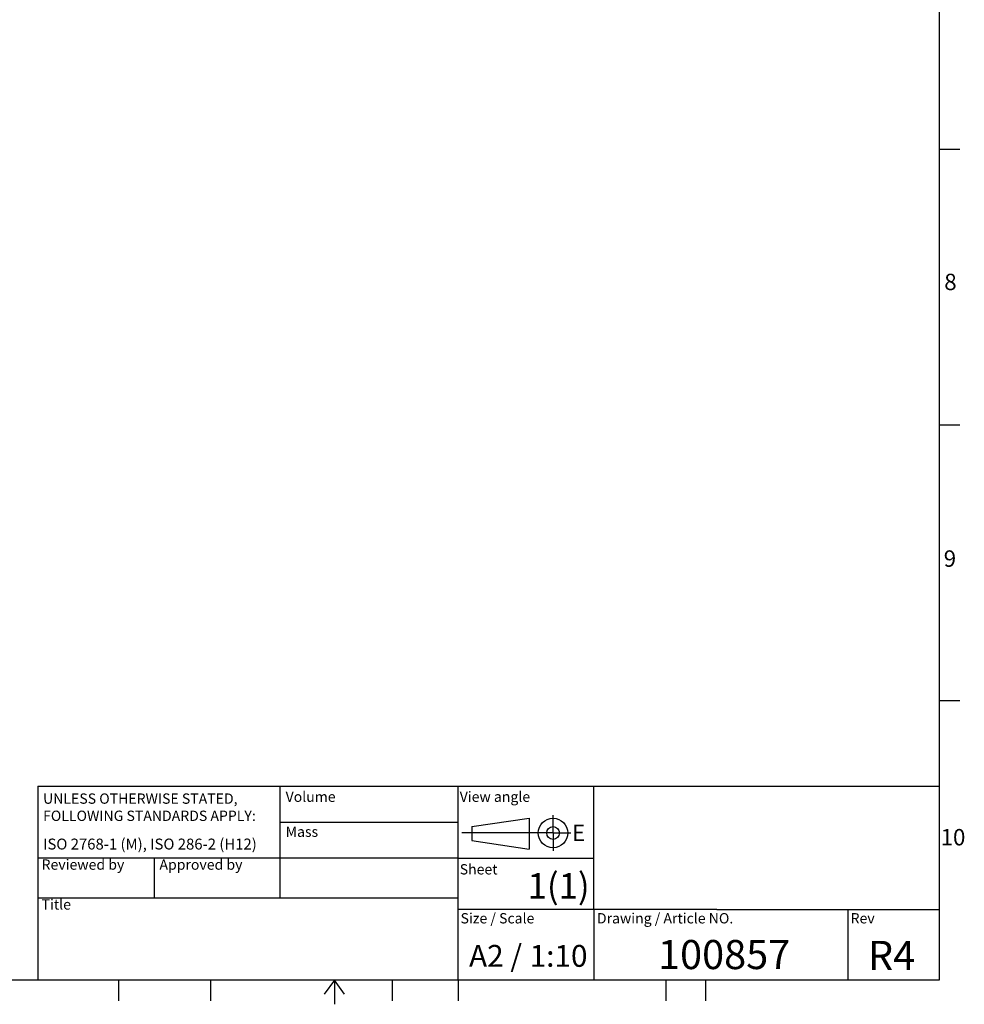
# Model space of a CAD drawing. Extents: x 6 to 588, y 5 to 414.
# Drawn here: x 451 to 588, y 5 to 149 of the extents above; entities that cross this region are included whole.
import ezdxf

# ---------------------------------------------------------------- set-up
doc = ezdxf.new("R2010")
doc.units = 0
doc.layers.get('0').update_dxf_attribs({"linetype": 'CONTINUOUS'})
doc.layers.add('LAYER_1', color=179, linetype='CONTINUOUS')
doc.styles.add('SLDTEXTSTYLE0', font='TXT', dxfattribs={"width": 0.605})

# ---------------------------------------------------------------- blocks, each defined once
blk = doc.blocks.new('SW_NOTE_0')
at = {"layer": 'LAYER_1', "color": 0, "char_height": 1.5, "attachment_point": 1, "style": 'SLDTEXTSTYLE0'}
for s, insert in [('UNLESS OTHERWISE STATED,', (0, 1.93)), ('FOLLOWING STANDARDS APPLY:', (0, -0.57))]:
    blk.add_mtext(s, dxfattribs=dict(at, insert=insert))

msp = doc.modelspace()

# ---------------------------------------------------------------- linework, layer by layer
at = {"color": 7, "linetype": 'CONTINUOUS'}
for p, q in [((584.8335, 411.1107), (584.8335, 8.9107)), ((584.8335, 129.8107), (587.8335, 129.8107)), ((584.8335, 89.7107), (587.8335, 89.7107)), ((584.8335, 49.6107), (587.8335, 49.6107)), ((584.8335, 8.9107), (27.6335, 8.9106)), ((465.4335, 8.9106), (465.4335, 5.9106)), ((478.8335, 8.9107), (478.8335, 5.9107)), ((496.8335, 8.9107), (495.3335, 6.9107)), ((496.8335, 8.9107), (496.8335, 5.4141)), ((498.3335, 6.9107), (496.8335, 8.9107)), ((505.2335, 8.9106), (505.2335, 5.9106)), ((514.8335, 8.9107), (514.8335, 5.9107)), ((545.0335, 8.9106), (545.0335, 5.9106)), ((550.8335, 8.9107), (550.8335, 5.9107))]:
    msp.add_line(p, q, dxfattribs=at)
at = {"layer": 'LAYER_1'}
for p, q in [((453.6975, 37.1295), (453.6975, 8.9107)), ((453.6975, 37.1295), (584.8335, 37.1295)), ((488.8941, 37.1295), (488.8941, 26.6654)), ((514.8331, 8.9267), (514.8331, 37.1455)), ((534.5669, 19.2242), (534.5669, 37.1266)), ((534.5669, 37.1266), (552.4639, 37.1266)), ((488.8941, 31.8974), (514.8331, 31.8974)), ((516.8117, 31.2638), (525.164, 32.4823)), ((525.164, 32.4823), (525.164, 28.0062)), ((528.6441, 30.3376), (528.6441, 32.9279)), ((526.0538, 30.3376), (515.3769, 30.3376)), ((516.8117, 31.2638), (516.8117, 29.2247)), ((528.6441, 30.3376), (526.0538, 30.3376)), ((528.6441, 30.3376), (531.2344, 30.3376)), ((528.6441, 30.3376), (528.6441, 27.7473)), ((516.8117, 29.2247), (525.164, 28.0062)), ((514.8331, 26.6654), (453.6975, 26.6654)), ((470.6458, 26.6654), (470.6458, 20.9203)), ((488.8941, 26.6654), (488.8941, 20.9203)), ((514.8331, 26.6654), (534.5669, 26.6654)), ((453.6975, 20.9203), (514.8331, 20.9203)), ((534.5669, 19.2242), (514.8331, 19.2242)), ((534.5669, 19.2242), (534.5669, 8.9107)), ((552.4639, 19.2242), (534.5669, 19.2242)), ((552.4639, 19.2242), (584.8335, 19.2242)), ((571.5074, 19.2242), (571.5074, 8.9107))]:
    msp.add_line(p, q, dxfattribs=at)
for radius in [2.1447, 0.9262]:
    msp.add_circle((528.6441, 30.3376), radius, dxfattribs=at)

# ---------------------------------------------------------------- block references
msp.add_blockref('SW_NOTE_0', (454.4663, 34.1595), dxfattribs=at)

# ---------------------------------------------------------------- texts
at = {"color": 7, "linetype": 'CONTINUOUS', "attachment_point": 1, "style": 'SLDTEXTSTYLE0'}
for s, insert, char_height in [('8', (585.5516, 111.7016), 2.3813), ('9', (585.4726, 71.4522), 2.3813), ('10', (585.0207, 30.9151), 2.38125)]:
    msp.add_mtext(s, dxfattribs=dict(at, insert=insert, char_height=char_height))
at = {"layer": 'LAYER_1', "style": 'SLDTEXTSTYLE0'}
for s, insert, char_height, attachment_point in [('Volume', (489.7459, 36.3634), 1.5, 1), ('View angle', (515.0706, 36.3634), 1.5, 1), ('E', (531.4109, 31.545), 2.3813, 1), ('Mass', (489.7459, 31.2739), 1.5, 1), ('ISO 2768-1 (M), ISO 286-2 (H12)', (454.4663, 29.5224), 1.5875, 1), ('Reviewed by', (454.2495, 26.4914), 1.5, 1), ('Approved by', (471.3927, 26.4914), 1.5, 1), ('Sheet', (515.0706, 25.8063), 1.5, 1), ('1(1)', (533.9732, 24.4941), 3.70417, 3), ('Title', (454.2495, 20.6917), 1.5, 1), ('Size / Scale', (515.1884, 18.6802), 1.5, 1), ('Drawing / Article NO.', (535.0249, 18.6802), 1.5, 1), ('Rev', (571.9309, 18.6802), 1.5, 1), ('100857', (553.532, 14.772), 4.23333, 2), ('R4', (577.8892, 14.6479), 4.23333, 2), ('A2 /', (520.2789, 14.047), 3.175, 2), ('1:10', (525.2413, 14.047), 3.175, 1)]:
    msp.add_mtext(s, dxfattribs=dict(at, insert=insert, char_height=char_height, attachment_point=attachment_point))

doc.saveas('drawing.dxf')
